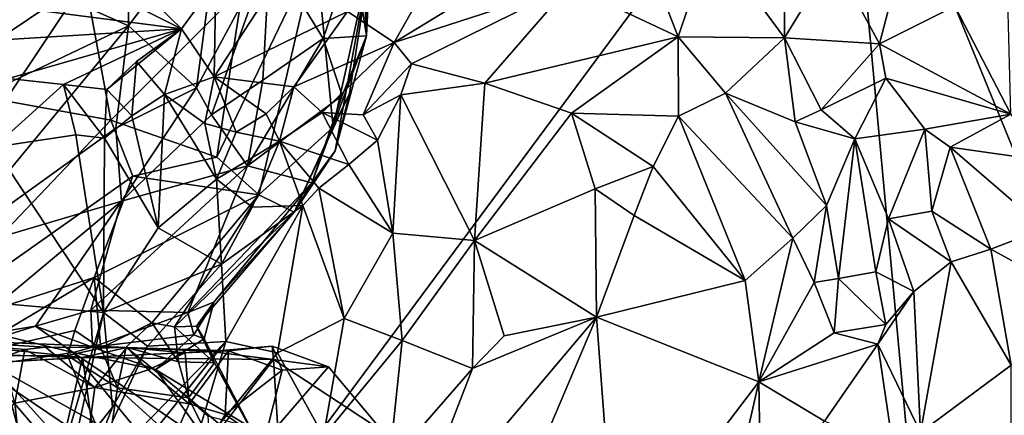
# Model space of a CAD drawing. Units: metres. Extents: x 23.91 to 29.51, y -0.13 to 1.76.
# Drawn here: x 26.26 to 26.99, y 0.44 to 0.73 of the extents above; entities that cross this region are included whole.
import ezdxf

# ---------------------------------------------------------------- set-up
doc = ezdxf.new("R2010")
doc.units = ezdxf.units.M

msp = doc.modelspace()

# ---------------------------------------------------------------- linework, layer by layer
at = {"layer": '2'}
for points in [[(25.98062, 1.45566, -1.53331), (26.3195, 0.20548, -1.51768), (25.91026, 0.55197, -1.53002)], [(26.86752, 0.94603, -1.52887), (26.3195, 0.20548, -1.51768), (25.98062, 1.45566, -1.53331)], [(27.56488, 1.36537, -1.53566), (27.59268, 0.31586, -1.51995), (26.86752, 0.94603, -1.52887)], [(26.86752, 0.94603, -1.52887), (26.92685, 0.30423, -1.52509), (26.3195, 0.20548, -1.51768)], [(26.51542, 0.89917, 6.94776), (26.50512, 0.94948, 7.0995), (26.51657, 0.71862, 6.94827)], [(26.51657, 0.71862, 6.94827), (26.50512, 0.94948, 7.0995), (26.51934, 0.77486, 7.10335)], [(27.1842, 0.16916, -1.5338), (26.92685, 0.30423, -1.52509), (26.86752, 0.94603, -1.52887)], [(27.1842, 0.16916, -1.5338), (26.86752, 0.94603, -1.52887), (27.35272, 0.17245, -1.51943)], [(27.35272, 0.17245, -1.51943), (26.86752, 0.94603, -1.52887), (27.59268, 0.31586, -1.51995)], [(26.51657, 0.71862, 6.94827), (26.50677, 0.78182, 6.8314), (26.51542, 0.89917, 6.94776)], [(26.34076, 0.72619, 6.37747), (26.2586, 0.76308, 6.24764), (26.34036, 0.8672, 6.36104)], [(26.40905, 0.81833, 6.48869), (26.34076, 0.72619, 6.37747), (26.34036, 0.8672, 6.36104)], [(26.1802, 0.85772, 7.74087), (26.18355, 0.67533, 7.70379), (26.30862, 0.75946, 7.59337)], [(26.86121, 0.77605, 1.64104), (26.89565, 0.7129, 1.56877), (26.92465, 0.82501, 1.57759)], [(26.92465, 0.82501, 1.57759), (26.89565, 0.7129, 1.56877), (26.95116, 0.74059, 1.53999)], [(26.34076, 0.72619, 6.37747), (26.40905, 0.81833, 6.48869), (26.39095, 0.68024, 6.51276)], [(26.39095, 0.68024, 6.51276), (26.40905, 0.81833, 6.48869), (26.4452, 0.78097, 6.58641)], [(26.77125, 0.79069, 1.73803), (26.82538, 0.71729, 1.63417), (26.82589, 0.80067, 1.68)], [(26.82589, 0.80067, 1.68), (26.82538, 0.71729, 1.63417), (26.86121, 0.77605, 1.64104)], [(26.77125, 0.79069, 1.73803), (26.73373, 0.75159, 1.76741), (26.74684, 0.71801, 1.70921)], [(26.77125, 0.79069, 1.73803), (26.74684, 0.71801, 1.70921), (26.82538, 0.71729, 1.63417)], [(26.40201, 0.66039, 6.57674), (26.39095, 0.68024, 6.51276), (26.4452, 0.78097, 6.58641)], [(26.44003, 0.68595, 6.65431), (26.40201, 0.66039, 6.57674), (26.4452, 0.78097, 6.58641)], [(26.42526, 0.75417, 7.40215), (26.40585, 0.6289, 7.3531), (26.47905, 0.78164, 7.2852)], [(26.40585, 0.6289, 7.3531), (26.43691, 0.60123, 7.24798), (26.47905, 0.78164, 7.2852)], [(26.47905, 0.78164, 7.2852), (26.43691, 0.60123, 7.24798), (26.49195, 0.65126, 7.13717)], [(26.44003, 0.68595, 6.65431), (26.4452, 0.78097, 6.58641), (26.48455, 0.71674, 6.77208)], [(26.48455, 0.71674, 6.77208), (26.4452, 0.78097, 6.58641), (26.50677, 0.78182, 6.8314)], [(26.47905, 0.78164, 7.2852), (26.49195, 0.65126, 7.13717), (26.51934, 0.77486, 7.10335)], [(26.48455, 0.71674, 6.77208), (26.50677, 0.78182, 6.8314), (26.51657, 0.71862, 6.94827)], [(26.22871, 0.74335, 2.41495), (26.37978, 0.72389, 2.17861), (26.27248, 0.7779, 2.38632)], [(26.27248, 0.7779, 2.38632), (26.37978, 0.72389, 2.17861), (26.32914, 0.77334, 2.3052)], [(26.37978, 0.72389, 2.17861), (26.40519, 0.75855, 2.19371), (26.32914, 0.77334, 2.3052)], [(26.49195, 0.65126, 7.13717), (26.50391, 0.67616, 7.09158), (26.51934, 0.77486, 7.10335)], [(26.49337, 0.63375, 7.01255), (26.51657, 0.71862, 6.94827), (26.51934, 0.77486, 7.10335)], [(26.50391, 0.67616, 7.09158), (26.49337, 0.63375, 7.01255), (26.51934, 0.77486, 7.10335)], [(26.57138, 0.77522, 1.98285), (26.50242, 0.73661, 2.03469), (26.53707, 0.71388, 1.95762)], [(26.53707, 0.71388, 1.95762), (26.61627, 0.76235, 1.92326), (26.57138, 0.77522, 1.98285)], [(26.82538, 0.71729, 1.63417), (26.89565, 0.7129, 1.56877), (26.86121, 0.77605, 1.64104)], [(26.18355, 0.67533, 7.70379), (26.24949, 0.67057, 7.62839), (26.30862, 0.75946, 7.59337)], [(26.23416, 0.67531, 6.25529), (26.2586, 0.76308, 6.24764), (26.34076, 0.72619, 6.37747)], [(26.30862, 0.75946, 7.59337), (26.24949, 0.67057, 7.62839), (26.32764, 0.65635, 7.52197)], [(26.30862, 0.75946, 7.59337), (26.32764, 0.65635, 7.52197), (26.42526, 0.75417, 7.40215)], [(26.37978, 0.72389, 2.17861), (26.40388, 0.68838, 2.10123), (26.40519, 0.75855, 2.19371)], [(26.40519, 0.75855, 2.19371), (26.40388, 0.68838, 2.10123), (26.44788, 0.75576, 2.13725)], [(26.53707, 0.71388, 1.95762), (26.66641, 0.75583, 1.8595), (26.61627, 0.76235, 1.92326)], [(26.32764, 0.65635, 7.52197), (26.40585, 0.6289, 7.3531), (26.42526, 0.75417, 7.40215)], [(26.44788, 0.75576, 2.13725), (26.40388, 0.68838, 2.10123), (26.50242, 0.73661, 2.03469)], [(26.53707, 0.71388, 1.95762), (26.54967, 0.69798, 1.91345), (26.66641, 0.75583, 1.8595)], [(26.54967, 0.69798, 1.91345), (26.60392, 0.68375, 1.8329), (26.66641, 0.75583, 1.8595)], [(26.66641, 0.75583, 1.8595), (26.60392, 0.68375, 1.8329), (26.74684, 0.71801, 1.70921)], [(26.66641, 0.75583, 1.8595), (26.74684, 0.71801, 1.70921), (26.73373, 0.75159, 1.76741)], [(26.22871, 0.74335, 2.41495), (26.21527, 0.71387, 2.37831), (26.37978, 0.72389, 2.17861)], [(26.95116, 0.74059, 1.53999), (26.9925, 0.66089, 1.41602), (26.99034, 0.74534, 1.5034)], [(26.40388, 0.68838, 2.10123), (26.46292, 0.68089, 1.99334), (26.50242, 0.73661, 2.03469)], [(26.50242, 0.73661, 2.03469), (26.46292, 0.68089, 1.99334), (26.53707, 0.71388, 1.95762)], [(26.89565, 0.7129, 1.56877), (26.9925, 0.66089, 1.41602), (26.95116, 0.74059, 1.53999)], [(26.20089, 0.55659, 6.33083), (26.23416, 0.67531, 6.25529), (26.34076, 0.72619, 6.37747)], [(26.20089, 0.55659, 6.33083), (26.34076, 0.72619, 6.37747), (26.33145, 0.65056, 6.4209)], [(26.21527, 0.71387, 2.37831), (26.25217, 0.6872, 2.2846), (26.37978, 0.72389, 2.17861)], [(26.25217, 0.6872, 2.2846), (26.29281, 0.68274, 2.2279), (26.37978, 0.72389, 2.17861)], [(26.29281, 0.68274, 2.2279), (26.32478, 0.67892, 2.19084), (26.37978, 0.72389, 2.17861)], [(26.37978, 0.72389, 2.17861), (26.32478, 0.67892, 2.19084), (26.34672, 0.69964, 2.18061)], [(26.33145, 0.65056, 6.4209), (26.34076, 0.72619, 6.37747), (26.39095, 0.68024, 6.51276)], [(26.34672, 0.69964, 2.18061), (26.36725, 0.67537, 2.14861), (26.37978, 0.72389, 2.17861)], [(26.37978, 0.72389, 2.17861), (26.36725, 0.67537, 2.14861), (26.40388, 0.68838, 2.10123)], [(26.42874, 0.62272, 6.72161), (26.44003, 0.68595, 6.65431), (26.48455, 0.71674, 6.77208)], [(26.42874, 0.62272, 6.72161), (26.48455, 0.71674, 6.77208), (26.49857, 0.67454, 6.89142)], [(26.46292, 0.68089, 1.99334), (26.48378, 0.66213, 1.96058), (26.53707, 0.71388, 1.95762)], [(26.49337, 0.63375, 7.01255), (26.47626, 0.61013, 6.92794), (26.51657, 0.71862, 6.94827)], [(26.47626, 0.61013, 6.92794), (26.49857, 0.67454, 6.89142), (26.51657, 0.71862, 6.94827)], [(26.48378, 0.66213, 1.96058), (26.51411, 0.66035, 1.93338), (26.53707, 0.71388, 1.95762)], [(26.49857, 0.67454, 6.89142), (26.48455, 0.71674, 6.77208), (26.51657, 0.71862, 6.94827)], [(26.53707, 0.71388, 1.95762), (26.51411, 0.66035, 1.93338), (26.54967, 0.69798, 1.91345)], [(26.60392, 0.68375, 1.8329), (26.66804, 0.66161, 1.74631), (26.74684, 0.71801, 1.70921)], [(26.74684, 0.71801, 1.70921), (26.66804, 0.66161, 1.74631), (26.74706, 0.65934, 1.66152)], [(26.74684, 0.71801, 1.70921), (26.74706, 0.65934, 1.66152), (26.78177, 0.67632, 1.62661)], [(26.74684, 0.71801, 1.70921), (26.78177, 0.67632, 1.62661), (26.82538, 0.71729, 1.63417)], [(26.78177, 0.67632, 1.62661), (26.83334, 0.65506, 1.58318), (26.82538, 0.71729, 1.63417)], [(26.82538, 0.71729, 1.63417), (26.83334, 0.65506, 1.58318), (26.8525, 0.66409, 1.56004)], [(26.82538, 0.71729, 1.63417), (26.8525, 0.66409, 1.56004), (26.89565, 0.7129, 1.56877)], [(26.8525, 0.66409, 1.56004), (26.90018, 0.68729, 1.54008), (26.89565, 0.7129, 1.56877)], [(26.89565, 0.7129, 1.56877), (26.90018, 0.68729, 1.54008), (26.9925, 0.66089, 1.41602)], [(26.32478, 0.67892, 2.19084), (26.34327, 0.65965, 2.18103), (26.34672, 0.69964, 2.18061)], [(26.34672, 0.69964, 2.18061), (26.34327, 0.65965, 2.18103), (26.36725, 0.67537, 2.14861)], [(26.51411, 0.66035, 1.93338), (26.54201, 0.67506, 1.90454), (26.54967, 0.69798, 1.91345)], [(26.54967, 0.69798, 1.91345), (26.54201, 0.67506, 1.90454), (26.60392, 0.68375, 1.8329)], [(26.29281, 0.68274, 2.2279), (26.25217, 0.6872, 2.2846), (26.24128, 0.63648, 2.33391)], [(26.40388, 0.68838, 2.10123), (26.36725, 0.67537, 2.14861), (26.39714, 0.6538, 2.08976)], [(26.39714, 0.6538, 2.08976), (26.42022, 0.64743, 2.03923), (26.40388, 0.68838, 2.10123)], [(26.42874, 0.62272, 6.72161), (26.40201, 0.66039, 6.57674), (26.44003, 0.68595, 6.65431)], [(26.40388, 0.68838, 2.10123), (26.42022, 0.64743, 2.03923), (26.44252, 0.66106, 2.00437)], [(26.40388, 0.68838, 2.10123), (26.44252, 0.66106, 2.00437), (26.46292, 0.68089, 1.99334)], [(26.8525, 0.66409, 1.56004), (26.87743, 0.64263, 1.54172), (26.90018, 0.68729, 1.54008)], [(26.90018, 0.68729, 1.54008), (26.87743, 0.64263, 1.54172), (26.9291, 0.64959, 1.48049)], [(26.90018, 0.68729, 1.54008), (26.9291, 0.64959, 1.48049), (26.9925, 0.66089, 1.41602)], [(26.3018, 0.64543, 2.25151), (26.29281, 0.68274, 2.2279), (26.24128, 0.63648, 2.33391)], [(26.29281, 0.68274, 2.2279), (26.3018, 0.64543, 2.25151), (26.32302, 0.64298, 2.21737)], [(26.32478, 0.67892, 2.19084), (26.29281, 0.68274, 2.2279), (26.32302, 0.64298, 2.21737)], [(26.32478, 0.67892, 2.19084), (26.32302, 0.64298, 2.21737), (26.34327, 0.65965, 2.18103)], [(26.33549, 0.59646, 6.50133), (26.33145, 0.65056, 6.4209), (26.39095, 0.68024, 6.51276)], [(26.33549, 0.59646, 6.50133), (26.39095, 0.68024, 6.51276), (26.40201, 0.66039, 6.57674)], [(26.44252, 0.66106, 2.00437), (26.45224, 0.64079, 2.00208), (26.46292, 0.68089, 1.99334)], [(26.46292, 0.68089, 1.99334), (26.45224, 0.64079, 2.00208), (26.48378, 0.66213, 1.96058)], [(26.54201, 0.67506, 1.90454), (26.59635, 0.56734, 1.87495), (26.60392, 0.68375, 1.8329)], [(26.60392, 0.68375, 1.8329), (26.59635, 0.56734, 1.87495), (26.66804, 0.66161, 1.74631)], [(26.24949, 0.67057, 7.62839), (26.17405, 0.49501, 7.51181), (26.32764, 0.65635, 7.52197)], [(26.34327, 0.65965, 2.18103), (26.36271, 0.57683, 2.16012), (26.36725, 0.67537, 2.14861)], [(26.36725, 0.67537, 2.14861), (26.36271, 0.57683, 2.16012), (26.40563, 0.61277, 2.09068)], [(26.39714, 0.6538, 2.08976), (26.36725, 0.67537, 2.14861), (26.40563, 0.61277, 2.09068)], [(26.47626, 0.61013, 6.92794), (26.42874, 0.62272, 6.72161), (26.49857, 0.67454, 6.89142)], [(26.46298, 0.58844, 7.03595), (26.49337, 0.63375, 7.01255), (26.50391, 0.67616, 7.09158)], [(26.49195, 0.65126, 7.13717), (26.46298, 0.58844, 7.03595), (26.50391, 0.67616, 7.09158)], [(26.51411, 0.66035, 1.93338), (26.52473, 0.64161, 1.93436), (26.54201, 0.67506, 1.90454)], [(26.52473, 0.64161, 1.93436), (26.5361, 0.57291, 1.93704), (26.54201, 0.67506, 1.90454)], [(26.54201, 0.67506, 1.90454), (26.5361, 0.57291, 1.93704), (26.59635, 0.56734, 1.87495)], [(26.78177, 0.67632, 1.62661), (26.74706, 0.65934, 1.66152), (26.83142, 0.56916, 1.6258)], [(26.78177, 0.67632, 1.62661), (26.85635, 0.59321, 1.58997), (26.83334, 0.65506, 1.58318)], [(26.85635, 0.59321, 1.58997), (26.78177, 0.67632, 1.62661), (26.83142, 0.56916, 1.6258)], [(26.48378, 0.66213, 1.96058), (26.45224, 0.64079, 2.00208), (26.50359, 0.62356, 1.97857)], [(26.51411, 0.66035, 1.93338), (26.48378, 0.66213, 1.96058), (26.52473, 0.64161, 1.93436)], [(26.48378, 0.66213, 1.96058), (26.50359, 0.62356, 1.97857), (26.52473, 0.64161, 1.93436)], [(26.8525, 0.66409, 1.56004), (26.83334, 0.65506, 1.58318), (26.87743, 0.64263, 1.54172)], [(26.32764, 0.65635, 7.52197), (26.17405, 0.49501, 7.51181), (26.34381, 0.615, 7.45307)], [(26.34327, 0.65965, 2.18103), (26.32302, 0.64298, 2.21737), (26.36271, 0.57683, 2.16012)], [(26.32764, 0.65635, 7.52197), (26.34381, 0.615, 7.45307), (26.40585, 0.6289, 7.3531)], [(26.42874, 0.62272, 6.72161), (26.33549, 0.59646, 6.50133), (26.40201, 0.66039, 6.57674)], [(26.44252, 0.66106, 2.00437), (26.42022, 0.64743, 2.03923), (26.45224, 0.64079, 2.00208)], [(26.66804, 0.66161, 1.74631), (26.59635, 0.56734, 1.87495), (26.6854, 0.6055, 1.7406)], [(26.66804, 0.66161, 1.74631), (26.6854, 0.6055, 1.7406), (26.72841, 0.6221, 1.69613)], [(26.74706, 0.65934, 1.66152), (26.66804, 0.66161, 1.74631), (26.72841, 0.6221, 1.69613)], [(26.74706, 0.65934, 1.66152), (26.72841, 0.6221, 1.69613), (26.79629, 0.53785, 1.6562)], [(26.74706, 0.65934, 1.66152), (26.79629, 0.53785, 1.6562), (26.83142, 0.56916, 1.6258)], [(26.83334, 0.65506, 1.58318), (26.85635, 0.59321, 1.58997), (26.87743, 0.64263, 1.54172)], [(26.9291, 0.64959, 1.48049), (26.94763, 0.63644, 1.43798), (26.9925, 0.66089, 1.41602)], [(27.02217, 0.6258, 1.39727), (26.9925, 0.66089, 1.41602), (26.94763, 0.63644, 1.43798)], [(26.33549, 0.59646, 6.50133), (26.20089, 0.55659, 6.33083), (26.33145, 0.65056, 6.4209)], [(26.39714, 0.6538, 2.08976), (26.40563, 0.61277, 2.09068), (26.42022, 0.64743, 2.03923)], [(26.42022, 0.64743, 2.03923), (26.40563, 0.61277, 2.09068), (26.45224, 0.64079, 2.00208)], [(26.43691, 0.60123, 7.24798), (26.46298, 0.58844, 7.03595), (26.49195, 0.65126, 7.13717)], [(26.87743, 0.64263, 1.54172), (26.90208, 0.58331, 1.49751), (26.9291, 0.64959, 1.48049)], [(26.90208, 0.58331, 1.49751), (26.93412, 0.5891, 1.47492), (26.9291, 0.64959, 1.48049)], [(26.9291, 0.64959, 1.48049), (26.93412, 0.5891, 1.47492), (26.94763, 0.63644, 1.43798)], [(26.32235, 0.51412, 2.22488), (26.3018, 0.64543, 2.25151), (26.24128, 0.63648, 2.33391)], [(26.3018, 0.64543, 2.25151), (26.32235, 0.51412, 2.22488), (26.32302, 0.64298, 2.21737)], [(26.32302, 0.64298, 2.21737), (26.32235, 0.51412, 2.22488), (26.36271, 0.57683, 2.16012)], [(26.40563, 0.61277, 2.09068), (26.43211, 0.59209, 2.07782), (26.45224, 0.64079, 2.00208)], [(26.45224, 0.64079, 2.00208), (26.43211, 0.59209, 2.07782), (26.46959, 0.59317, 2.02994)], [(26.45224, 0.64079, 2.00208), (26.46959, 0.59317, 2.02994), (26.48123, 0.60609, 2.01144)], [(26.45224, 0.64079, 2.00208), (26.48123, 0.60609, 2.01144), (26.50359, 0.62356, 1.97857)], [(26.50359, 0.62356, 1.97857), (26.5361, 0.57291, 1.93704), (26.52473, 0.64161, 1.93436)], [(26.85635, 0.59321, 1.58997), (26.86528, 0.53939, 1.53973), (26.87743, 0.64263, 1.54172)], [(26.87743, 0.64263, 1.54172), (26.86528, 0.53939, 1.53973), (26.8929, 0.54423, 1.51149)], [(26.87743, 0.64263, 1.54172), (26.8929, 0.54423, 1.51149), (26.90208, 0.58331, 1.49751)], [(26.24128, 0.63648, 2.33391), (26.18833, 0.52611, 2.37672), (26.32235, 0.51412, 2.22488)], [(26.46298, 0.58844, 7.03595), (26.47626, 0.61013, 6.92794), (26.49337, 0.63375, 7.01255)], [(26.94763, 0.63644, 1.43798), (26.93412, 0.5891, 1.47492), (26.97778, 0.56112, 1.45774)], [(26.94763, 0.63644, 1.43798), (26.97778, 0.56112, 1.45774), (27.01747, 0.57624, 1.42892)], [(27.01747, 0.57624, 1.42892), (27.02217, 0.6258, 1.39727), (26.94763, 0.63644, 1.43798)], [(26.34381, 0.615, 7.45307), (26.43691, 0.60123, 7.24798), (26.40585, 0.6289, 7.3531)], [(26.3129, 0.51592, 6.62234), (26.33549, 0.59646, 6.50133), (26.42874, 0.62272, 6.72161)], [(26.38452, 0.51429, 6.84519), (26.3129, 0.51592, 6.62234), (26.42874, 0.62272, 6.72161)], [(26.47626, 0.61013, 6.92794), (26.38452, 0.51429, 6.84519), (26.42874, 0.62272, 6.72161)], [(26.5361, 0.57291, 1.93704), (26.50359, 0.62356, 1.97857), (26.48123, 0.60609, 2.01144)], [(26.6854, 0.6055, 1.7406), (26.71427, 0.58581, 1.73859), (26.72841, 0.6221, 1.69613)], [(26.72841, 0.6221, 1.69613), (26.71427, 0.58581, 1.73859), (26.79629, 0.53785, 1.6562)], [(26.17405, 0.49501, 7.51181), (26.31545, 0.53994, 7.36627), (26.34381, 0.615, 7.45307)], [(26.34381, 0.615, 7.45307), (26.31545, 0.53994, 7.36627), (26.43691, 0.60123, 7.24798)], [(26.36271, 0.57683, 2.16012), (26.40943, 0.54999, 2.11644), (26.40563, 0.61277, 2.09068)], [(26.40563, 0.61277, 2.09068), (26.40943, 0.54999, 2.11644), (26.43211, 0.59209, 2.07782)], [(26.40366, 0.52185, 6.99363), (26.38452, 0.51429, 6.84519), (26.47626, 0.61013, 6.92794)], [(26.46298, 0.58844, 7.03595), (26.40366, 0.52185, 6.99363), (26.47626, 0.61013, 6.92794)], [(26.46959, 0.59317, 2.02994), (26.5001, 0.50965, 1.97281), (26.48123, 0.60609, 2.01144)], [(26.48123, 0.60609, 2.01144), (26.5001, 0.50965, 1.97281), (26.5361, 0.57291, 1.93704)], [(26.6854, 0.6055, 1.7406), (26.59635, 0.56734, 1.87495), (26.68644, 0.51086, 1.75226)], [(26.6854, 0.6055, 1.7406), (26.68644, 0.51086, 1.75226), (26.71427, 0.58581, 1.73859)], [(26.31545, 0.53994, 7.36627), (26.35789, 0.5065, 7.20202), (26.43691, 0.60123, 7.24798)], [(26.35789, 0.5065, 7.20202), (26.37469, 0.50354, 7.14833), (26.43691, 0.60123, 7.24798)], [(26.43691, 0.60123, 7.24798), (26.37469, 0.50354, 7.14833), (26.46298, 0.58844, 7.03595)], [(26.21369, 0.49478, 6.44008), (26.20089, 0.55659, 6.33083), (26.33549, 0.59646, 6.50133)], [(26.27202, 0.50401, 6.54986), (26.21369, 0.49478, 6.44008), (26.33549, 0.59646, 6.50133)], [(26.3129, 0.51592, 6.62234), (26.27202, 0.50401, 6.54986), (26.33549, 0.59646, 6.50133)], [(26.43211, 0.59209, 2.07782), (26.40943, 0.54999, 2.11644), (26.46959, 0.59317, 2.02994)], [(26.46959, 0.59317, 2.02994), (26.40943, 0.54999, 2.11644), (26.41269, 0.49264, 2.08175)], [(26.41269, 0.49264, 2.08175), (26.45088, 0.48437, 2.00695), (26.46959, 0.59317, 2.02994)], [(26.46959, 0.59317, 2.02994), (26.45088, 0.48437, 2.00695), (26.5001, 0.50965, 1.97281)], [(26.83142, 0.56916, 1.6258), (26.84739, 0.53647, 1.57706), (26.85635, 0.59321, 1.58997)], [(26.84739, 0.53647, 1.57706), (26.86528, 0.53939, 1.53973), (26.85635, 0.59321, 1.58997)], [(26.37469, 0.50354, 7.14833), (26.39097, 0.50398, 7.02289), (26.46298, 0.58844, 7.03595)], [(26.39097, 0.50398, 7.02289), (26.40366, 0.52185, 6.99363), (26.46298, 0.58844, 7.03595)], [(26.71427, 0.58581, 1.73859), (26.68644, 0.51086, 1.75226), (26.79629, 0.53785, 1.6562)], [(26.90208, 0.58331, 1.49751), (26.8929, 0.54423, 1.51149), (26.92081, 0.52966, 1.50707)], [(26.93412, 0.5891, 1.47492), (26.90208, 0.58331, 1.49751), (26.94845, 0.55165, 1.48138)], [(26.90208, 0.58331, 1.49751), (26.92081, 0.52966, 1.50707), (26.94845, 0.55165, 1.48138)], [(26.93412, 0.5891, 1.47492), (26.94845, 0.55165, 1.48138), (26.97778, 0.56112, 1.45774)], [(26.36271, 0.57683, 2.16012), (26.32235, 0.51412, 2.22488), (26.40943, 0.54999, 2.11644)], [(26.97778, 0.56112, 1.45774), (27.06607, 0.51278, 1.38595), (27.01747, 0.57624, 1.42892)], [(26.5361, 0.57291, 1.93704), (26.5001, 0.50965, 1.97281), (26.54291, 0.49358, 1.93296)], [(26.5361, 0.57291, 1.93704), (26.54291, 0.49358, 1.93296), (26.59635, 0.56734, 1.87495)], [(26.79629, 0.53785, 1.6562), (26.80628, 0.46298, 1.61151), (26.83142, 0.56916, 1.6258)], [(26.83142, 0.56916, 1.6258), (26.80628, 0.46298, 1.61151), (26.84739, 0.53647, 1.57706)], [(26.54291, 0.49358, 1.93296), (26.59483, 0.47273, 1.85994), (26.59635, 0.56734, 1.87495)], [(26.59635, 0.56734, 1.87495), (26.59483, 0.47273, 1.85994), (26.61834, 0.49696, 1.84695)], [(26.59635, 0.56734, 1.87495), (26.61834, 0.49696, 1.84695), (26.68644, 0.51086, 1.75226)], [(26.94845, 0.55165, 1.48138), (26.99289, 0.47537, 1.42714), (26.97778, 0.56112, 1.45774)], [(26.97778, 0.56112, 1.45774), (26.99289, 0.47537, 1.42714), (27.06607, 0.51278, 1.38595)], [(26.05363, 0.20825, -1.51542), (25.91026, 0.55197, -1.53002), (26.3195, 0.20548, -1.51768)], [(26.40943, 0.54999, 2.11644), (26.32235, 0.51412, 2.22488), (26.35485, 0.48927, 2.1954)], [(26.35485, 0.48927, 2.1954), (26.41269, 0.49264, 2.08175), (26.40943, 0.54999, 2.11644)], [(26.92081, 0.52966, 1.50707), (26.92588, 0.42545, 1.47646), (26.94845, 0.55165, 1.48138)], [(26.92588, 0.42545, 1.47646), (26.99289, 0.47537, 1.42714), (26.94845, 0.55165, 1.48138)], [(26.17405, 0.49501, 7.51181), (26.2186, 0.48224, 7.45046), (26.31545, 0.53994, 7.36627)], [(26.2186, 0.48224, 7.45046), (26.30098, 0.50098, 7.34199), (26.31545, 0.53994, 7.36627)], [(26.30098, 0.50098, 7.34199), (26.3203, 0.48793, 7.28317), (26.31545, 0.53994, 7.36627)], [(26.31545, 0.53994, 7.36627), (26.3203, 0.48793, 7.28317), (26.35789, 0.5065, 7.20202)], [(26.84739, 0.53647, 1.57706), (26.86214, 0.49914, 1.55878), (26.86528, 0.53939, 1.53973)], [(26.86528, 0.53939, 1.53973), (26.86214, 0.49914, 1.55878), (26.90033, 0.50531, 1.53956)], [(26.8929, 0.54423, 1.51149), (26.86528, 0.53939, 1.53973), (26.90033, 0.50531, 1.53956)], [(26.8929, 0.54423, 1.51149), (26.90033, 0.50531, 1.53956), (26.92081, 0.52966, 1.50707)], [(26.68644, 0.51086, 1.75226), (26.80628, 0.46298, 1.61151), (26.79629, 0.53785, 1.6562)], [(26.84739, 0.53647, 1.57706), (26.80628, 0.46298, 1.61151), (26.86214, 0.49914, 1.55878)], [(26.32235, 0.51412, 2.22488), (26.18833, 0.52611, 2.37672), (26.29097, 0.40686, 2.26243)], [(26.18833, 0.52611, 2.37672), (26.24101, 0.43008, 2.32289), (26.29097, 0.40686, 2.26243)], [(26.8943, 0.49068, 1.53401), (26.92588, 0.42545, 1.47646), (26.92081, 0.52966, 1.50707)], [(26.90033, 0.50531, 1.53956), (26.8943, 0.49068, 1.53401), (26.92081, 0.52966, 1.50707)], [(26.38897, 0.49775, 6.87582), (26.38452, 0.51429, 6.84519), (26.40366, 0.52185, 6.99363)], [(26.39657, 0.49465, 6.93996), (26.38897, 0.49775, 6.87582), (26.40366, 0.52185, 6.99363)], [(26.39097, 0.50398, 7.02289), (26.39657, 0.49465, 6.93996), (26.40366, 0.52185, 6.99363)], [(26.31408, 0.48856, 6.63794), (26.27202, 0.50401, 6.54986), (26.3129, 0.51592, 6.62234)], [(26.29823, 0.40562, 2.2435), (26.32235, 0.51412, 2.22488), (26.29097, 0.40686, 2.26243)], [(26.32235, 0.51412, 2.22488), (26.29823, 0.40562, 2.2435), (26.32885, 0.44414, 2.21325)], [(26.31408, 0.48856, 6.63794), (26.3129, 0.51592, 6.62234), (26.38452, 0.51429, 6.84519)], [(26.38897, 0.49775, 6.87582), (26.31408, 0.48856, 6.63794), (26.38452, 0.51429, 6.84519)], [(26.32235, 0.51412, 2.22488), (26.32885, 0.44414, 2.21325), (26.35485, 0.48927, 2.1954)], [(26.45088, 0.48437, 2.00695), (26.4847, 0.42289, 1.98036), (26.5001, 0.50965, 1.97281)], [(26.4847, 0.42289, 1.98036), (26.54291, 0.49358, 1.93296), (26.5001, 0.50965, 1.97281)], [(26.59483, 0.47273, 1.85994), (26.54446, 0.3423, 1.82351), (26.68644, 0.51086, 1.75226)], [(26.54446, 0.3423, 1.82351), (26.59629, 0.29803, 1.75067), (26.68644, 0.51086, 1.75226)], [(26.61834, 0.49696, 1.84695), (26.59483, 0.47273, 1.85994), (26.68644, 0.51086, 1.75226)], [(26.59629, 0.29803, 1.75067), (26.7005, 0.32362, 1.66253), (26.68644, 0.51086, 1.75226)], [(26.68644, 0.51086, 1.75226), (26.7005, 0.32362, 1.66253), (26.80628, 0.46298, 1.61151)], [(26.24918, 0.49683, 6.49644), (26.21369, 0.49478, 6.44008), (26.27202, 0.50401, 6.54986)], [(26.29977, 0.48468, 6.60993), (26.24918, 0.49683, 6.49644), (26.27202, 0.50401, 6.54986)], [(26.31408, 0.48856, 6.63794), (26.29977, 0.48468, 6.60993), (26.27202, 0.50401, 6.54986)], [(26.3203, 0.48793, 7.28317), (26.33909, 0.48868, 7.23713), (26.35789, 0.5065, 7.20202)], [(26.33909, 0.48868, 7.23713), (26.37776, 0.47775, 7.14583), (26.35789, 0.5065, 7.20202)], [(26.35789, 0.5065, 7.20202), (26.37776, 0.47775, 7.14583), (26.37469, 0.50354, 7.14833)], [(26.37469, 0.50354, 7.14833), (26.40421, 0.47698, 6.95467), (26.39097, 0.50398, 7.02289)], [(26.37776, 0.47775, 7.14583), (26.40421, 0.47698, 6.95467), (26.37469, 0.50354, 7.14833)], [(26.39097, 0.50398, 7.02289), (26.40421, 0.47698, 6.95467), (26.39657, 0.49465, 6.93996)], [(26.86214, 0.49914, 1.55878), (26.8943, 0.49068, 1.53401), (26.90033, 0.50531, 1.53956)], [(26.16697, 0.49537, 0.29492), (26.15373, 0.48595, 0.06823), (26.30666, 0.48099, 0.00688)], [(26.16697, 0.49537, 0.29492), (26.27928, 0.48856, 0.22285), (26.26404, 0.48693, 0.24968)], [(26.24805, 0.48117, 0.27295), (26.16697, 0.49537, 0.29492), (26.26404, 0.48693, 0.24968)], [(26.16697, 0.49537, 0.29492), (26.30666, 0.48099, 0.00688), (26.33953, 0.48841, 0.1704)], [(26.27928, 0.48856, 0.22285), (26.16697, 0.49537, 0.29492), (26.33953, 0.48841, 0.1704)], [(26.2186, 0.48224, 7.45046), (26.2956, 0.48245, 7.34503), (26.30098, 0.50098, 7.34199)], [(26.29977, 0.48468, 6.60993), (26.23982, 0.4756, 6.483), (26.24918, 0.49683, 6.49644)], [(26.30098, 0.50098, 7.34199), (26.2956, 0.48245, 7.34503), (26.3203, 0.48793, 7.28317)], [(26.31408, 0.48856, 6.63794), (26.38897, 0.49775, 6.87582), (26.36072, 0.47206, 6.74383)], [(26.39657, 0.49465, 6.93996), (26.36072, 0.47206, 6.74383), (26.38897, 0.49775, 6.87582)], [(26.36072, 0.47206, 6.74383), (26.39657, 0.49465, 6.93996), (26.43057, 0.42949, 6.87053)], [(26.39657, 0.49465, 6.93996), (26.40421, 0.47698, 6.95467), (26.43057, 0.42949, 6.87053)], [(26.80628, 0.46298, 1.61151), (26.8943, 0.49068, 1.53401), (26.86214, 0.49914, 1.55878)], [(26.26404, 0.48693, 0.24968), (26.27928, 0.48856, 0.22285), (26.31592, 0.45879, 0.23521)], [(26.30511, 0.38251, 2.17772), (26.26986, 0.31378, 2.18152), (26.41269, 0.49264, 2.08175)], [(26.41269, 0.49264, 2.08175), (26.26986, 0.31378, 2.18152), (26.3864, 0.40533, 2.07398)], [(26.31592, 0.45879, 0.23521), (26.27928, 0.48856, 0.22285), (26.33953, 0.48841, 0.1704)], [(26.3203, 0.48793, 7.28317), (26.2956, 0.48245, 7.34503), (26.3327, 0.45856, 7.28702)], [(26.29977, 0.48468, 6.60993), (26.31408, 0.48856, 6.63794), (26.36072, 0.47206, 6.74383)], [(26.30511, 0.38251, 2.17772), (26.41269, 0.49264, 2.08175), (26.35485, 0.48927, 2.1954)], [(26.35485, 0.48927, 2.1954), (26.32885, 0.44414, 2.21325), (26.30511, 0.38251, 2.17772)], [(26.33953, 0.48841, 0.1704), (26.30666, 0.48099, 0.00688), (26.40121, 0.48546, 0.07698)], [(26.31592, 0.45879, 0.23521), (26.33953, 0.48841, 0.1704), (26.3552, 0.47169, 0.19357)], [(26.33909, 0.48868, 7.23713), (26.3203, 0.48793, 7.28317), (26.3327, 0.45856, 7.28702)], [(26.33909, 0.48868, 7.23713), (26.3327, 0.45856, 7.28702), (26.38516, 0.45105, 7.1764)], [(26.37776, 0.47775, 7.14583), (26.33909, 0.48868, 7.23713), (26.38516, 0.45105, 7.1764)], [(26.38247, 0.48443, 0.15362), (26.33953, 0.48841, 0.1704), (26.41456, 0.48577, 0.12609)], [(26.33953, 0.48841, 0.1704), (26.40121, 0.48546, 0.07698), (26.41456, 0.48577, 0.12609)], [(26.3552, 0.47169, 0.19357), (26.33953, 0.48841, 0.1704), (26.38247, 0.48443, 0.15362)], [(26.41269, 0.49264, 2.08175), (26.3864, 0.40533, 2.07398), (26.45088, 0.48437, 2.00695)], [(26.40121, 0.48546, 0.07698), (26.44776, 0.47943, 0.03226), (26.44697, 0.48934, 0.07168)], [(26.41456, 0.48577, 0.12609), (26.40121, 0.48546, 0.07698), (26.44697, 0.48934, 0.07168)], [(26.41456, 0.48577, 0.12609), (26.44697, 0.48934, 0.07168), (26.45413, 0.47146, 0.10709)], [(26.45413, 0.47146, 0.10709), (26.44697, 0.48934, 0.07168), (26.4885, 0.47406, 0.07812)], [(26.44697, 0.48934, 0.07168), (26.44776, 0.47943, 0.03226), (26.4885, 0.47406, 0.07812)], [(26.53321, 0.40215, 1.90385), (26.54291, 0.49358, 1.93296), (26.4847, 0.42289, 1.98036)], [(26.54291, 0.49358, 1.93296), (26.53321, 0.40215, 1.90385), (26.59483, 0.47273, 1.85994)], [(26.80628, 0.46298, 1.61151), (26.85487, 0.43376, 1.5547), (26.8943, 0.49068, 1.53401)], [(26.8943, 0.49068, 1.53401), (26.85487, 0.43376, 1.5547), (26.90573, 0.41403, 1.48896)], [(26.8943, 0.49068, 1.53401), (26.90573, 0.41403, 1.48896), (26.92588, 0.42545, 1.47646)], [(26.15373, 0.48595, 0.06823), (26.18613, 0.47434, -0.00802), (26.30666, 0.48099, 0.00688)], [(26.18613, 0.47434, -0.00802), (26.2265, 0.47622, -0.00991), (26.30666, 0.48099, 0.00688)], [(26.2956, 0.48245, 7.34503), (26.2186, 0.48224, 7.45046), (26.32514, 0.41018, 7.40052)], [(26.2186, 0.48224, 7.45046), (26.25992, 0.35601, 7.56759), (26.32514, 0.41018, 7.40052)], [(26.2265, 0.47622, -0.00991), (26.27043, 0.32488, -0.07155), (26.30666, 0.48099, 0.00688)], [(26.23982, 0.4756, 6.483), (26.29977, 0.48468, 6.60993), (26.36473, 0.40517, 6.58734)], [(26.24805, 0.48117, 0.27295), (26.26404, 0.48693, 0.24968), (26.25664, 0.44718, 0.28315)], [(26.25664, 0.44718, 0.28315), (26.26404, 0.48693, 0.24968), (26.31592, 0.45879, 0.23521)], [(26.30666, 0.48099, 0.00688), (26.27043, 0.32488, -0.07155), (26.32885, 0.32429, -0.1136)], [(26.3327, 0.45856, 7.28702), (26.2956, 0.48245, 7.34503), (26.32514, 0.41018, 7.40052)], [(26.36473, 0.40517, 6.58734), (26.29977, 0.48468, 6.60993), (26.40077, 0.41618, 6.69868)], [(26.29977, 0.48468, 6.60993), (26.36072, 0.47206, 6.74383), (26.40077, 0.41618, 6.69868)], [(26.40121, 0.48546, 0.07698), (26.30666, 0.48099, 0.00688), (26.44776, 0.47943, 0.03226)], [(26.44776, 0.47943, 0.03226), (26.30666, 0.48099, 0.00688), (26.32885, 0.32429, -0.1136)], [(26.3552, 0.47169, 0.19357), (26.38247, 0.48443, 0.15362), (26.38545, 0.4467, 0.17852)], [(26.38545, 0.4467, 0.17852), (26.38247, 0.48443, 0.15362), (26.41456, 0.48577, 0.12609)], [(26.41203, 0.4389, 0.15622), (26.38545, 0.4467, 0.17852), (26.41456, 0.48577, 0.12609)], [(26.45088, 0.48437, 2.00695), (26.3864, 0.40533, 2.07398), (26.4847, 0.42289, 1.98036)], [(26.41203, 0.4389, 0.15622), (26.41456, 0.48577, 0.12609), (26.45413, 0.47146, 0.10709)], [(26.2265, 0.47622, -0.00991), (26.20193, 0.33908, -0.03949), (26.27043, 0.32488, -0.07155)], [(26.24487, 0.39871, 6.34965), (26.23982, 0.4756, 6.483), (26.33646, 0.36804, 6.47394)], [(26.23982, 0.4756, 6.483), (26.36473, 0.40517, 6.58734), (26.33646, 0.36804, 6.47394)], [(26.44776, 0.47943, 0.03226), (26.32885, 0.32429, -0.1136), (26.4578, 0.32198, -0.07066)], [(26.40421, 0.47698, 6.95467), (26.37776, 0.47775, 7.14583), (26.38516, 0.45105, 7.1764)], [(26.44745, 0.398, 7.09803), (26.40421, 0.47698, 6.95467), (26.38516, 0.45105, 7.1764)], [(26.43057, 0.42949, 6.87053), (26.40421, 0.47698, 6.95467), (26.44745, 0.398, 7.09803)], [(26.44087, 0.41893, 0.12577), (26.45413, 0.47146, 0.10709), (26.4885, 0.47406, 0.07812)], [(26.44087, 0.41893, 0.12577), (26.4885, 0.47406, 0.07812), (26.52803, 0.42662, 0.04047)], [(26.4885, 0.47406, 0.07812), (26.44776, 0.47943, 0.03226), (26.52803, 0.42662, 0.04047)], [(26.52803, 0.42662, 0.04047), (26.44776, 0.47943, 0.03226), (26.4578, 0.32198, -0.07066)], [(26.92588, 0.42545, 1.47646), (26.99296, 0.36782, 1.3795), (26.99289, 0.47537, 1.42714)], [(26.31592, 0.45879, 0.23521), (26.3552, 0.47169, 0.19357), (26.38545, 0.4467, 0.17852)], [(26.39938, 0.43748, 6.78088), (26.36072, 0.47206, 6.74383), (26.43057, 0.42949, 6.87053)], [(26.40077, 0.41618, 6.69868), (26.36072, 0.47206, 6.74383), (26.39938, 0.43748, 6.78088)], [(26.44087, 0.41893, 0.12577), (26.41203, 0.4389, 0.15622), (26.45413, 0.47146, 0.10709)], [(26.53321, 0.40215, 1.90385), (26.54446, 0.3423, 1.82351), (26.59483, 0.47273, 1.85994)], [(26.28256, 0.21444, 0.27346), (26.25664, 0.44718, 0.28315), (26.31592, 0.45879, 0.23521)], [(26.31592, 0.45879, 0.23521), (26.38545, 0.4467, 0.17852), (26.28256, 0.21444, 0.27346)], [(26.42138, 0.37787, 7.25745), (26.3327, 0.45856, 7.28702), (26.32514, 0.41018, 7.40052)], [(26.38516, 0.45105, 7.1764), (26.3327, 0.45856, 7.28702), (26.42138, 0.37787, 7.25745)], [(26.7005, 0.32362, 1.66253), (26.78218, 0.35689, 1.60676), (26.80628, 0.46298, 1.61151)], [(26.78218, 0.35689, 1.60676), (26.80779, 0.37523, 1.57493), (26.80628, 0.46298, 1.61151)], [(26.80628, 0.46298, 1.61151), (26.80779, 0.37523, 1.57493), (26.85487, 0.43376, 1.5547)], [(26.38516, 0.45105, 7.1764), (26.42138, 0.37787, 7.25745), (26.44745, 0.398, 7.09803)], [(26.16694, 0.37337, 0.37172), (26.25664, 0.44718, 0.28315), (26.28256, 0.21444, 0.27346)], [(26.28256, 0.21444, 0.27346), (26.38545, 0.4467, 0.17852), (26.41203, 0.4389, 0.15622)], [(26.29823, 0.40562, 2.2435), (26.30511, 0.38251, 2.17772), (26.32885, 0.44414, 2.21325)], [(26.28256, 0.21444, 0.27346), (26.41203, 0.4389, 0.15622), (26.44087, 0.41893, 0.12577)]]:
    msp.add_3dface(points, dxfattribs=at)

doc.saveas('drawing.dxf')
